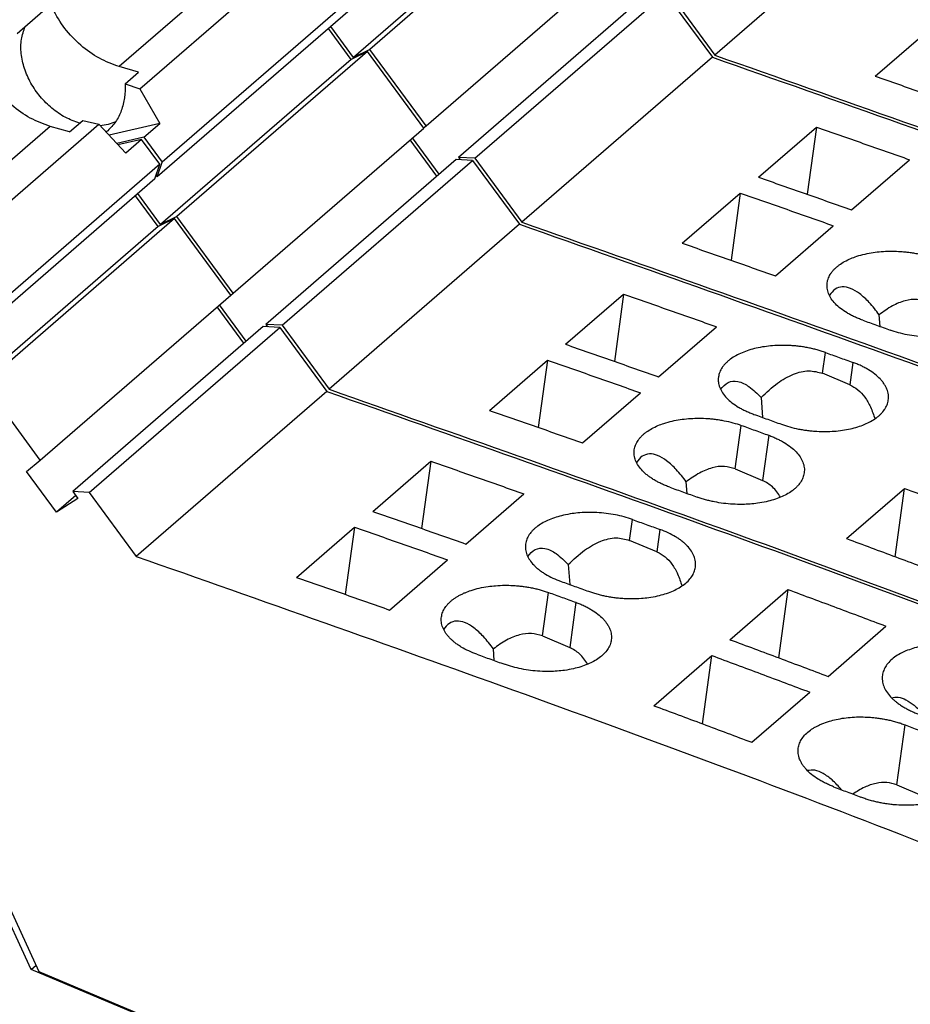
# Model space of a CAD drawing. Units: millimetres. Extents: x -1170 to -873, y -1144 to -934.
# Drawn here: x -941 to -927, y -1065 to -1050 of the extents above; entities that cross this region are included whole.
import ezdxf

# ---------------------------------------------------------------- set-up
doc = ezdxf.new("R2010")
doc.units = ezdxf.units.MM
doc.layers.add('1', color=7, linetype='Continuous')

# ---------------------------------------------------------------- blocks, each defined once
blk = doc.blocks.new('L_L_ST_YE_1018-select_4__3', base_point=(-1903.869, -2137.817))
at = {"color": 7, "linetype": 'Continuous'}
for p, q in [((-1854.484, -2095.901), (-1860.484, -2101.097)), ((-1861.964, -2099.082), (-1860.484, -2101.097)), ((-1855.434, -2101.758), (-1853.609, -2100.178))]:
    blk.add_line(p, q, dxfattribs=at)
for points, knots in [([(-1854.484, -2095.901), (-1846.557, -2098.688), (-1830.611, -2104.294), (-1815.048, -2110.89), (-1807.222, -2114.207)], [0, 0, 0, 0, 25.201415, 50.694676, 50.694676, 50.694676, 50.694676]), ([(-1860.484, -2101.097), (-1852.557, -2103.884), (-1836.611, -2109.49), (-1821.048, -2116.086), (-1813.222, -2119.403)], [0, 0, 0, 0, 25.201415, 50.694676, 50.694676, 50.694676, 50.694676]), ([(-1855.434, -2101.758), (-1854.945, -2101.929), (-1853.967, -2102.269), (-1852.991, -2102.614), (-1852.503, -2102.786)], [0, 0, 0, 0, 1.552431, 3.106013, 3.106013, 3.106013, 3.106013])]:
    blk.add_open_spline(points, degree=3, knots=knots, dxfattribs=at)
blk = doc.blocks.new('L_L_ST_YE_1018-select_3__6', base_point=(-1909.944, -2143.078))
at = {"color": 7, "linetype": 'Continuous'}
for p, q in [((-1865.351, -2095.719), (-1871.351, -2100.915)), ((-1865.865, -2095.972), (-1871.865, -2101.168)), ((-1869.579, -2103.326), (-1863.579, -2098.13)), ((-1862.555, -2099.117), (-1868.555, -2104.314)), ((-1868.039, -2104.343), (-1862.039, -2099.147)), ((-1862.039, -2099.147), (-1860.559, -2101.162)), ((-1871.865, -2101.168), (-1872.58, -2100.195)), ((-1871.351, -2100.915), (-1871.865, -2101.168)), ((-1869.579, -2103.326), (-1871.351, -2100.915)), ((-1860.559, -2101.162), (-1866.559, -2106.358)), ((-1869.656, -2103.389), (-1869.579, -2103.326)), ((-1859.109, -2104.941), (-1857.284, -2103.361)), ((-1857.284, -2103.361), (-1857.573, -2105.477)), ((-1869.166, -2104.842), (-1870.007, -2103.697)), ((-1868.555, -2104.314), (-1868.502, -2104.386)), ((-1868.039, -2104.343), (-1868.555, -2104.314)), ((-1868.039, -2104.343), (-1866.559, -2106.358)), ((-1856.178, -2105.969), (-1854.353, -2104.388)), ((-1861.509, -2107.019), (-1859.684, -2105.439)), ((-1859.684, -2105.439), (-1859.973, -2107.556)), ((-1858.578, -2108.047), (-1856.753, -2106.467)), ((-1855.28, -2109.639), (-1855.307, -2109.27))]:
    blk.add_line(p, q, dxfattribs=at)
for points, knots in [([(-1860.559, -2101.162), (-1852.632, -2103.949), (-1836.686, -2109.555), (-1821.123, -2116.151), (-1813.297, -2119.468)], [0, 0, 0, 0, 25.201415, 50.694676, 50.694676, 50.694676, 50.694676]), ([(-1857.284, -2103.361), (-1856.795, -2103.531), (-1855.817, -2103.872), (-1854.841, -2104.216), (-1854.353, -2104.388)], [0, 0, 0, 0, 1.552431, 3.106013, 3.106013, 3.106013, 3.106013]), ([(-1859.109, -2104.941), (-1858.62, -2105.111), (-1857.642, -2105.452), (-1856.666, -2105.797), (-1856.178, -2105.969)], [0, 0, 0, 0, 1.552431, 3.106013, 3.106013, 3.106013, 3.106013]), ([(-1859.684, -2105.439), (-1859.195, -2105.609), (-1858.217, -2105.95), (-1857.241, -2106.295), (-1856.753, -2106.467)], [0, 0, 0, 0, 1.552431, 3.106013, 3.106013, 3.106013, 3.106013]), ([(-1866.559, -2106.358), (-1858.632, -2109.145), (-1842.686, -2114.751), (-1827.123, -2121.347), (-1819.297, -2124.664)], [0, 0, 0, 0, 25.201415, 50.694676, 50.694676, 50.694676, 50.694676]), ([(-1861.509, -2107.019), (-1861.02, -2107.19), (-1860.042, -2107.53), (-1859.066, -2107.875), (-1858.578, -2108.047)], [0, 0, 0, 0, 1.552431, 3.106013, 3.106013, 3.106013, 3.106013]), ([(-1856.945, -2108.265), (-1856.941, -2108.241), (-1856.932, -2108.189), (-1856.906, -2108.112), (-1856.871, -2108.036), (-1856.826, -2107.963), (-1856.774, -2107.894), (-1856.712, -2107.826), (-1856.641, -2107.761), (-1856.538, -2107.68), (-1856.392, -2107.589), (-1856.206, -2107.499), (-1855.992, -2107.42), (-1855.673, -2107.333), (-1855.233, -2107.268), (-1854.826, -2107.264), (-1854.547, -2107.284), (-1854.404, -2107.299), (-1854.262, -2107.319), (-1854.073, -2107.352), (-1853.841, -2107.405), (-1853.664, -2107.464), (-1853.577, -2107.493)], [0, 0, 0, 0, 0.073681, 0.157561, 0.244278, 0.324301, 0.412406, 0.50432, 0.599926, 0.699878, 0.89901, 1.113864, 1.317408, 1.58535, 2.102884, 2.646668, 2.802514, 2.941356, 3.07915, 3.232284, 3.516738, 3.791811, 3.791811, 3.791811, 3.791811]), ([(-1855.827, -2109.442), (-1855.871, -2109.425), (-1855.959, -2109.392), (-1856.085, -2109.337), (-1856.205, -2109.277), (-1856.353, -2109.194), (-1856.519, -2109.082), (-1856.687, -2108.933), (-1856.817, -2108.773), (-1856.893, -2108.633), (-1856.931, -2108.519), (-1856.947, -2108.435), (-1856.953, -2108.349), (-1856.948, -2108.293), (-1856.945, -2108.265)], [0, 0, 0, 0, 0.142112, 0.280308, 0.414309, 0.543716, 0.788368, 1.012442, 1.216557, 1.402735, 1.485577, 1.576403, 1.660418, 1.743875, 1.743875, 1.743875, 1.743875]), ([(-1855.307, -2109.27), (-1855.408, -2109.139), (-1855.594, -2108.898), (-1855.898, -2108.614), (-1856.185, -2108.435), (-1856.462, -2108.371), (-1856.719, -2108.453), (-1856.822, -2108.587), (-1856.877, -2108.658)], [0, 0, 0, 0, 0.49744, 0.910811, 1.240945, 1.503403, 1.738276, 2.001726, 2.001726, 2.001726, 2.001726]), ([(-1853.765, -2108.865), (-1853.879, -2108.831), (-1854.116, -2108.76), (-1854.511, -2108.821), (-1854.92, -2108.987), (-1855.172, -2109.172), (-1855.307, -2109.27)], [0, 0, 0, 0, 0.35329, 0.734947, 1.169237, 1.668088, 1.668088, 1.668088, 1.668088]), ([(-1851.595, -2108.99), (-1851.599, -2109.015), (-1851.608, -2109.067), (-1851.633, -2109.143), (-1851.668, -2109.219), (-1851.713, -2109.292), (-1851.766, -2109.363), (-1851.829, -2109.432), (-1851.9, -2109.497), (-1852.06, -2109.622), (-1852.351, -2109.776), (-1852.706, -2109.884), (-1853.03, -2109.945), (-1853.281, -2109.973), (-1853.56, -2109.986), (-1853.839, -2109.98), (-1854.134, -2109.953), (-1854.421, -2109.906), (-1854.698, -2109.842), (-1854.875, -2109.783), (-1854.962, -2109.754)], [0, 0, 0, 0, 0.074065, 0.158365, 0.24063, 0.325622, 0.413844, 0.505847, 0.606989, 0.701343, 1.113273, 1.584443, 1.810532, 2.101638, 2.342298, 2.6456, 2.939633, 3.231112, 3.515589, 3.790778, 3.790778, 3.790778, 3.790778]), ([(-1855.827, -2109.442), (-1855.683, -2109.493), (-1855.394, -2109.597), (-1855.106, -2109.702), (-1854.962, -2109.754)], [0, 0, 0, 0, 0.4598895, 0.9198787, 0.9198787, 0.9198787, 0.9198787])]:
    blk.add_open_spline(points, degree=3, knots=knots, dxfattribs=at)
blk = doc.blocks.new('L_L_ST_YE_1018-select_2__7', base_point=(-1916.019, -2148.339))
at = {"color": 2, "linetype": 'Continuous'}
for p, q in [((-1875.341, -2098.08), (-1879.241, -2101.457)), ((-1857.092, -2111.115), (-1857.002, -2110.459)), ((-1856.137, -2110.771), (-1856.233, -2111.476)), ((-1859.84, -2114.126), (-1859.652, -2112.754)), ((-1858.787, -2113.066), (-1858.981, -2114.487))]:
    blk.add_line(p, q, dxfattribs=at)
at = {"color": 7, "linetype": 'Continuous'}
for p, q in [((-1878.595, -2102.157), (-1873.806, -2098.01)), ((-1882.458, -2100.412), (-1881.408, -2099.503)), ((-1871.89, -2099.27), (-1877.89, -2104.466)), ((-1872.045, -2099.732), (-1878.045, -2104.928)), ((-1871.94, -2101.233), (-1872.655, -2100.26)), ((-1871.426, -2100.98), (-1877.426, -2106.176)), ((-1871.426, -2100.98), (-1871.94, -2101.233)), ((-1869.654, -2103.391), (-1871.426, -2100.98)), ((-1871.94, -2101.233), (-1877.94, -2106.429)), ((-1878.637, -2101.632), (-1879.241, -2101.457)), ((-1879.058, -2101.997), (-1878.637, -2101.632)), ((-1879.058, -2101.997), (-1878.595, -2102.157)), ((-1878.595, -2102.157), (-1877.965, -2103.249)), ((-1877.965, -2103.249), (-1879.559, -2103.619)), ((-1878.465, -2103.683), (-1877.965, -2103.249)), ((-1875.654, -2108.588), (-1869.654, -2103.391)), ((-1878.465, -2103.683), (-1879.318, -2103.88)), ((-1878.465, -2103.683), (-1877.89, -2104.466)), ((-1869.241, -2104.907), (-1870.082, -2103.762)), ((-1878.045, -2104.928), (-1877.89, -2104.466)), ((-1868.63, -2104.378), (-1874.63, -2109.575)), ((-1874.114, -2109.604), (-1868.114, -2104.408)), ((-1868.114, -2104.408), (-1868.63, -2104.378)), ((-1868.114, -2104.408), (-1866.634, -2106.423)), ((-1878.081, -2104.878), (-1878.045, -2104.928)), ((-1877.94, -2106.429), (-1878.655, -2105.456)), ((-1877.426, -2106.176), (-1877.94, -2106.429)), ((-1875.654, -2108.588), (-1877.426, -2106.176)), ((-1866.634, -2106.423), (-1872.634, -2111.619)), ((-1875.731, -2108.65), (-1875.654, -2108.588)), ((-1865.184, -2110.202), (-1863.359, -2108.622)), ((-1863.359, -2108.622), (-1863.648, -2110.738)), ((-1875.241, -2110.103), (-1876.082, -2108.958)), ((-1874.63, -2109.575), (-1874.577, -2109.647)), ((-1874.114, -2109.604), (-1874.63, -2109.575)), ((-1874.114, -2109.604), (-1872.634, -2111.619)), ((-1862.253, -2111.23), (-1860.428, -2109.65)), ((-1867.584, -2112.281), (-1865.759, -2110.7)), ((-1865.759, -2110.7), (-1866.048, -2112.817)), ((-1856.233, -2111.476), (-1857.092, -2111.115)), ((-1864.653, -2113.309), (-1862.828, -2111.728)), ((-1859.024, -2111.877), (-1858.978, -2112.506)), ((-1859.84, -2114.126), (-1858.981, -2114.487)), ((-1861.355, -2114.9), (-1861.382, -2114.531)), ((-1856.333, -2116.321), (-1854.508, -2114.741)), ((-1854.802, -2116.891), (-1854.508, -2114.741))]:
    blk.add_line(p, q, dxfattribs=at)
for points, knots in [([(-1879.241, -2101.457), (-1879.455, -2101.379), (-1879.894, -2101.217), (-1880.471, -2100.794), (-1880.979, -2100.272), (-1881.221, -2099.849), (-1881.341, -2099.639)], [0, 0, 0, 0, 0.68079, 1.395639, 2.126026, 2.850471, 2.850471, 2.850471, 2.850471]), ([(-1880.495, -2103.241), (-1880.647, -2103.184), (-1880.958, -2103.069), (-1881.374, -2102.776), (-1881.741, -2102.411), (-1882.035, -2101.986), (-1882.241, -2101.526), (-1882.344, -2101.058), (-1882.348, -2100.601), (-1882.252, -2100.327), (-1882.206, -2100.194)], [0, 0, 0, 0, 0.484779, 0.992443, 1.511859, 2.029962, 2.533902, 3.013179, 3.461829, 3.880473, 3.880473, 3.880473, 3.880473]), ([(-1879.058, -2101.997), (-1879.059, -2102.144), (-1879.059, -2102.431), (-1879.164, -2102.838), (-1879.338, -2103.2), (-1879.518, -2103.384), (-1879.607, -2103.474)], [0, 0, 0, 0, 0.440005, 0.857523, 1.251967, 1.627283, 1.627283, 1.627283, 1.627283]), ([(-1879.361, -2103.197), (-1879.436, -2103.227), (-1879.59, -2103.289), (-1879.755, -2103.308), (-1879.838, -2103.317)], [0, 0, 0, 0, 0.2430899, 0.4946005, 0.4946005, 0.4946005, 0.4946005]), ([(-1879.607, -2103.474), (-1879.615, -2103.481), (-1879.631, -2103.495), (-1879.648, -2103.508), (-1879.656, -2103.515)], [0, 0, 0, 0, 0.03201449, 0.06395334, 0.06395334, 0.06395334, 0.06395334]), ([(-1866.634, -2106.423), (-1858.707, -2109.21), (-1842.761, -2114.816), (-1827.198, -2121.412), (-1819.372, -2124.729)], [0, 0, 0, 0, 25.201415, 50.694676, 50.694676, 50.694676, 50.694676]), ([(-1863.359, -2108.622), (-1862.87, -2108.792), (-1861.892, -2109.133), (-1860.916, -2109.477), (-1860.428, -2109.65)], [0, 0, 0, 0, 1.552431, 3.106013, 3.106013, 3.106013, 3.106013]), ([(-1865.184, -2110.202), (-1864.695, -2110.372), (-1863.717, -2110.713), (-1862.741, -2111.058), (-1862.253, -2111.23)], [0, 0, 0, 0, 1.552431, 3.106013, 3.106013, 3.106013, 3.106013]), ([(-1857.002, -2110.459), (-1857.045, -2110.444), (-1857.132, -2110.414), (-1857.265, -2110.375), (-1857.402, -2110.341), (-1857.544, -2110.31), (-1857.687, -2110.285), (-1857.829, -2110.265), (-1857.972, -2110.25), (-1858.251, -2110.23), (-1858.658, -2110.235), (-1859.09, -2110.297), (-1859.408, -2110.383), (-1859.624, -2110.462), (-1859.817, -2110.555), (-1859.961, -2110.645), (-1860.065, -2110.726), (-1860.134, -2110.79), (-1860.198, -2110.859), (-1860.268, -2110.951), (-1860.337, -2111.074), (-1860.359, -2111.18), (-1860.37, -2111.231)], [0, 0, 0, 0, 0.136149, 0.275031, 0.416357, 0.559629, 0.712763, 0.850557, 0.989399, 1.145245, 1.689029, 2.206563, 2.44902, 2.678051, 2.892906, 3.092037, 3.186444, 3.287595, 3.374393, 3.467613, 3.633591, 3.791378, 3.791378, 3.791378, 3.791378]), ([(-1857.002, -2110.459), (-1856.858, -2110.511), (-1856.569, -2110.615), (-1856.281, -2110.719), (-1856.137, -2110.771)], [0, 0, 0, 0, 0.4598895, 0.9198787, 0.9198787, 0.9198787, 0.9198787]), ([(-1865.759, -2110.7), (-1865.27, -2110.87), (-1864.292, -2111.211), (-1863.316, -2111.556), (-1862.828, -2111.728)], [0, 0, 0, 0, 1.552431, 3.106013, 3.106013, 3.106013, 3.106013]), ([(-1855.02, -2111.956), (-1855.017, -2111.93), (-1855.011, -2111.874), (-1855.017, -2111.789), (-1855.034, -2111.702), (-1855.061, -2111.62), (-1855.099, -2111.536), (-1855.148, -2111.451), (-1855.209, -2111.368), (-1855.304, -2111.261), (-1855.445, -2111.133), (-1855.611, -2111.021), (-1855.759, -2110.937), (-1855.881, -2110.876), (-1856.007, -2110.82), (-1856.095, -2110.787), (-1856.137, -2110.771)], [0, 0, 0, 0, 0.078824, 0.168568, 0.254734, 0.34342, 0.429231, 0.5304, 0.637203, 0.736219, 0.960926, 1.206165, 1.335719, 1.469872, 1.616622, 1.750315, 1.750315, 1.750315, 1.750315]), ([(-1860.37, -2111.231), (-1860.373, -2111.261), (-1860.378, -2111.316), (-1860.372, -2111.399), (-1860.357, -2111.482), (-1860.319, -2111.596), (-1860.242, -2111.74), (-1860.112, -2111.899), (-1859.944, -2112.048), (-1859.778, -2112.16), (-1859.63, -2112.243), (-1859.51, -2112.303), (-1859.384, -2112.358), (-1859.296, -2112.391), (-1859.252, -2112.408)], [0, 0, 0, 0, 0.08854, 0.167471, 0.247773, 0.34114, 0.527318, 0.731433, 0.955506, 1.200159, 1.329566, 1.463567, 1.601763, 1.743875, 1.743875, 1.743875, 1.743875]), ([(-1859.024, -2111.877), (-1858.859, -2111.719), (-1858.553, -2111.427), (-1858.042, -2111.135), (-1857.539, -2110.997), (-1857.235, -2111.077), (-1857.092, -2111.115)], [0, 0, 0, 0, 0.682954, 1.264451, 1.755476, 2.193384, 2.193384, 2.193384, 2.193384]), ([(-1872.634, -2111.619), (-1864.707, -2114.406), (-1848.761, -2120.012), (-1833.198, -2126.608), (-1825.372, -2129.925)], [0, 0, 0, 0, 25.201415, 50.694676, 50.694676, 50.694676, 50.694676]), ([(-1860.302, -2111.624), (-1860.23, -2111.536), (-1860.093, -2111.366), (-1859.723, -2111.345), (-1859.36, -2111.541), (-1859.146, -2111.755), (-1859.024, -2111.877)], [0, 0, 0, 0, 0.325451, 0.629073, 1.016026, 1.533706, 1.533706, 1.533706, 1.533706]), ([(-1856.233, -2111.476), (-1856.145, -2111.523), (-1855.961, -2111.621), (-1855.743, -2111.869), (-1855.562, -2112.182), (-1855.485, -2112.424), (-1855.445, -2112.552)], [0, 0, 0, 0, 0.298167, 0.61884, 0.975916, 1.37715, 1.37715, 1.37715, 1.37715]), ([(-1858.387, -2112.72), (-1858.3, -2112.749), (-1858.123, -2112.808), (-1857.891, -2112.862), (-1857.702, -2112.896), (-1857.557, -2112.916), (-1857.414, -2112.932), (-1857.135, -2112.953), (-1856.732, -2112.95), (-1856.224, -2112.878), (-1855.776, -2112.742), (-1855.482, -2112.586), (-1855.322, -2112.461), (-1855.251, -2112.395), (-1855.19, -2112.328), (-1855.137, -2112.257), (-1855.093, -2112.186), (-1855.059, -2112.111), (-1855.033, -2112.034), (-1855.024, -2111.982), (-1855.02, -2111.956)], [0, 0, 0, 0, 0.275189, 0.559666, 0.712898, 0.85062, 0.997847, 1.145266, 1.688672, 2.205791, 2.676961, 3.088891, 3.194342, 3.284388, 3.381526, 3.464613, 3.549605, 3.63187, 3.711672, 3.790235, 3.790235, 3.790235, 3.790235]), ([(-1867.584, -2112.281), (-1867.095, -2112.451), (-1866.117, -2112.792), (-1865.141, -2113.136), (-1864.653, -2113.309)], [0, 0, 0, 0, 1.552431, 3.106013, 3.106013, 3.106013, 3.106013]), ([(-1863.02, -2113.526), (-1863.016, -2113.499), (-1863.006, -2113.447), (-1862.98, -2113.37), (-1862.946, -2113.297), (-1862.901, -2113.224), (-1862.849, -2113.155), (-1862.787, -2113.087), (-1862.716, -2113.022), (-1862.613, -2112.941), (-1862.467, -2112.85), (-1862.281, -2112.76), (-1862.067, -2112.681), (-1861.748, -2112.594), (-1861.308, -2112.53), (-1860.901, -2112.525), (-1860.622, -2112.545), (-1860.479, -2112.56), (-1860.337, -2112.58), (-1860.148, -2112.614), (-1859.916, -2112.666), (-1859.739, -2112.725), (-1859.652, -2112.754)], [0, 0, 0, 0, 0.08258, 0.15756, 0.244277, 0.3243, 0.412405, 0.504319, 0.599926, 0.699877, 0.899009, 1.113864, 1.317408, 1.585349, 2.102884, 2.646667, 2.802513, 2.941355, 3.079149, 3.232284, 3.516738, 3.791811, 3.791811, 3.791811, 3.791811]), ([(-1859.252, -2112.408), (-1859.108, -2112.46), (-1858.819, -2112.564), (-1858.531, -2112.668), (-1858.387, -2112.72)], [0, 0, 0, 0, 0.4598895, 0.9198787, 0.9198787, 0.9198787, 0.9198787]), ([(-1859.652, -2112.754), (-1859.508, -2112.806), (-1859.219, -2112.91), (-1858.931, -2113.014), (-1858.787, -2113.066)], [0, 0, 0, 0, 0.4598895, 0.9198787, 0.9198787, 0.9198787, 0.9198787]), ([(-1858.787, -2113.066), (-1858.742, -2113.083), (-1858.655, -2113.116), (-1858.531, -2113.171), (-1858.411, -2113.231), (-1858.263, -2113.314), (-1858.095, -2113.428), (-1857.927, -2113.579), (-1857.797, -2113.74), (-1857.721, -2113.882), (-1857.684, -2113.997), (-1857.668, -2114.081), (-1857.661, -2114.166), (-1857.667, -2114.222), (-1857.67, -2114.251)], [0, 0, 0, 0, 0.142185, 0.280444, 0.406586, 0.54415, 0.789389, 1.014095, 1.219176, 1.406437, 1.495124, 1.581289, 1.660704, 1.749857, 1.749857, 1.749857, 1.749857]), ([(-1861.902, -2114.703), (-1861.949, -2114.685), (-1862.037, -2114.652), (-1862.16, -2114.597), (-1862.278, -2114.539), (-1862.393, -2114.475), (-1862.5, -2114.406), (-1862.599, -2114.334), (-1862.685, -2114.262), (-1862.788, -2114.162), (-1862.892, -2114.035), (-1862.968, -2113.894), (-1863.006, -2113.78), (-1863.022, -2113.696), (-1863.028, -2113.61), (-1863.023, -2113.554), (-1863.02, -2113.526)], [0, 0, 0, 0, 0.150651, 0.280308, 0.406346, 0.543715, 0.675737, 0.787862, 0.909752, 1.012702, 1.216817, 1.402995, 1.485837, 1.576663, 1.660678, 1.744135, 1.744135, 1.744135, 1.744135]), ([(-1861.382, -2114.531), (-1861.483, -2114.4), (-1861.669, -2114.159), (-1861.973, -2113.875), (-1862.26, -2113.696), (-1862.537, -2113.632), (-1862.794, -2113.714), (-1862.897, -2113.848), (-1862.952, -2113.919)], [0, 0, 0, 0, 0.49744, 0.910811, 1.240945, 1.503403, 1.738276, 2.001726, 2.001726, 2.001726, 2.001726]), ([(-1859.84, -2114.126), (-1859.954, -2114.092), (-1860.191, -2114.021), (-1860.586, -2114.082), (-1860.995, -2114.249), (-1861.247, -2114.433), (-1861.382, -2114.531)], [0, 0, 0, 0, 0.35329, 0.734947, 1.169237, 1.668088, 1.668088, 1.668088, 1.668088]), ([(-1857.67, -2114.251), (-1857.681, -2114.303), (-1857.703, -2114.41), (-1857.771, -2114.53), (-1857.84, -2114.623), (-1857.902, -2114.691), (-1857.974, -2114.757), (-1858.133, -2114.882), (-1858.426, -2115.037), (-1858.799, -2115.151), (-1859.124, -2115.209), (-1859.375, -2115.235), (-1859.635, -2115.247), (-1859.914, -2115.241), (-1860.209, -2115.214), (-1860.449, -2115.175), (-1860.637, -2115.134), (-1860.777, -2115.098), (-1860.91, -2115.059), (-1860.996, -2115.029), (-1861.037, -2115.015)], [0, 0, 0, 0, 0.158521, 0.325086, 0.408172, 0.505311, 0.600893, 0.700807, 1.112737, 1.583908, 1.865502, 2.1011, 2.34176, 2.645062, 2.939095, 3.230574, 3.373869, 3.515237, 3.66197, 3.790339, 3.790339, 3.790339, 3.790339]), ([(-1861.902, -2114.703), (-1861.758, -2114.755), (-1861.469, -2114.858), (-1861.181, -2114.963), (-1861.037, -2115.015)], [0, 0, 0, 0, 0.4598895, 0.9198787, 0.9198787, 0.9198787, 0.9198787]), ([(-1858.415, -2115.017), (-1858.492, -2114.9), (-1858.638, -2114.677), (-1858.871, -2114.548), (-1858.981, -2114.487)], [0, 0, 0, 0, 0.4135588, 0.7864348, 0.7864348, 0.7864348, 0.7864348]), ([(-1854.508, -2114.741), (-1853.993, -2114.932), (-1852.962, -2115.314), (-1851.933, -2115.701), (-1851.419, -2115.895)], [0, 0, 0, 0, 1.648074, 3.297407, 3.297407, 3.297407, 3.297407]), ([(-1856.333, -2116.321), (-1855.818, -2116.512), (-1854.787, -2116.895), (-1853.758, -2117.282), (-1853.244, -2117.475)], [0, 0, 0, 0, 1.648074, 3.297407, 3.297407, 3.297407, 3.297407])]:
    blk.add_open_spline(points, degree=3, knots=knots, dxfattribs=at)
blk = doc.blocks.new('L_L_8_GEH_YE_1018-select__8', base_point=(-1926.002, -2184.96))
at = {"color": 7, "linetype": 'Continuous'}
for p, q in [((-1882.016, -2129.89), (-1887.787, -2117.372)), ((-1882.016, -2129.89), (-1881.864, -2129.758)), ((-1832.653, -2150.639), (-1882.016, -2129.89))]:
    blk.add_line(p, q, dxfattribs=at)
blk = doc.blocks.new('L_L_ST_YE_1018-select__9', base_point=(-1922.094, -2157.268))
at = {"color": 7, "linetype": 'Continuous'}
for p, q in [((-1880.812, -2103.515), (-1880.391, -2103.15)), ((-1880.391, -2103.15), (-1879.881, -2103.271)), ((-1884.67, -2107.418), (-1879.881, -2103.271)), ((-1880.812, -2103.515), (-1881.416, -2103.341)), ((-1879.881, -2103.271), (-1879.04, -2104.18)), ((-1878.54, -2103.747), (-1879.282, -2103.919)), ((-1878.54, -2103.747), (-1879.04, -2104.18)), ((-1877.965, -2104.531), (-1878.54, -2103.747)), ((-1877.965, -2104.531), (-1883.965, -2109.727)), ((-1878.12, -2104.993), (-1877.965, -2104.531)), ((-1878.12, -2104.993), (-1884.12, -2110.189)), ((-1878.015, -2106.494), (-1878.73, -2105.521)), ((-1877.501, -2106.241), (-1883.501, -2111.437)), ((-1877.501, -2106.241), (-1878.015, -2106.494)), ((-1875.729, -2108.653), (-1877.501, -2106.241)), ((-1878.015, -2106.494), (-1884.015, -2111.69)), ((-1881.729, -2113.849), (-1875.729, -2108.653)), ((-1875.316, -2110.168), (-1876.157, -2109.023)), ((-1881.77, -2129.962), (-1891.218, -2109.466)), ((-1874.705, -2109.64), (-1880.705, -2114.836)), ((-1880.189, -2114.866), (-1874.189, -2109.669)), ((-1874.189, -2109.669), (-1874.705, -2109.64)), ((-1874.189, -2109.669), (-1872.709, -2111.684)), ((-1881.729, -2113.849), (-1883.501, -2111.437)), ((-1872.709, -2111.684), (-1878.709, -2116.88)), ((-1882.166, -2114.207), (-1881.729, -2113.849)), ((-1871.259, -2115.463), (-1869.434, -2113.883)), ((-1869.434, -2113.883), (-1869.723, -2116)), ((-1881.222, -2115.491), (-1882.166, -2114.207)), ((-1880.612, -2114.963), (-1881.222, -2115.491)), ((-1880.705, -2114.836), (-1880.545, -2115.055)), ((-1880.189, -2114.866), (-1880.705, -2114.836)), ((-1880.189, -2114.866), (-1878.709, -2116.88)), ((-1868.328, -2116.491), (-1866.503, -2114.911)), ((-1880.545, -2115.055), (-1881.222, -2115.491)), ((-1873.659, -2117.542), (-1871.834, -2115.961)), ((-1871.834, -2115.961), (-1872.123, -2118.078)), ((-1862.308, -2116.737), (-1863.167, -2116.377)), ((-1870.728, -2118.57), (-1868.903, -2116.989)), ((-1865.099, -2117.138), (-1865.053, -2117.768)), ((-1860.008, -2119.504), (-1858.183, -2117.923)), ((-1858.183, -2117.923), (-1858.477, -2120.073)), ((-1856.919, -2120.658), (-1855.094, -2119.077)), ((-1865.915, -2119.387), (-1865.056, -2119.748)), ((-1867.43, -2120.161), (-1867.457, -2119.792)), ((-1862.408, -2121.582), (-1860.583, -2120.002)), ((-1860.877, -2122.152), (-1860.583, -2120.002)), ((-1859.319, -2122.736), (-1857.494, -2121.156)), ((-1854.753, -2124.079), (-1853.894, -2124.439)), ((-1825.531, -2153.6), (-1881.77, -2129.962))]:
    blk.add_line(p, q, dxfattribs=at)
at = {"color": 2, "linetype": 'Continuous'}
for p, q in [((-1881.416, -2103.341), (-1885.316, -2106.719)), ((-1863.167, -2116.377), (-1863.077, -2115.72)), ((-1862.212, -2116.032), (-1862.308, -2116.737)), ((-1865.915, -2119.387), (-1865.727, -2118.015)), ((-1864.862, -2118.327), (-1865.056, -2119.748)), ((-1854.753, -2124.079), (-1854.494, -2122.186))]:
    blk.add_line(p, q, dxfattribs=at)
at = {"color": 7, "linetype": 'Continuous'}
for points, knots in [([(-1881.416, -2103.341), (-1881.63, -2103.262), (-1882.069, -2103.101), (-1882.646, -2102.678), (-1883.154, -2102.156), (-1883.396, -2101.733), (-1883.516, -2101.522)], [0, 0, 0, 0, 0.68079, 1.395639, 2.126026, 2.850471, 2.850471, 2.850471, 2.850471]), ([(-1872.709, -2111.684), (-1864.782, -2114.471), (-1848.836, -2120.077), (-1833.273, -2126.673), (-1825.447, -2129.99)], [0, 0, 0, 0, 25.201415, 50.694676, 50.694676, 50.694676, 50.694676]), ([(-1869.434, -2113.883), (-1868.945, -2114.053), (-1867.967, -2114.394), (-1866.991, -2114.738), (-1866.503, -2114.911)], [0, 0, 0, 0, 1.552431, 3.106013, 3.106013, 3.106013, 3.106013]), ([(-1871.259, -2115.463), (-1870.77, -2115.634), (-1869.792, -2115.974), (-1868.816, -2116.319), (-1868.328, -2116.491)], [0, 0, 0, 0, 1.552431, 3.106013, 3.106013, 3.106013, 3.106013]), ([(-1863.077, -2115.72), (-1863.164, -2115.691), (-1863.341, -2115.632), (-1863.618, -2115.569), (-1863.905, -2115.524), (-1864.181, -2115.5), (-1864.46, -2115.493), (-1864.72, -2115.504), (-1864.991, -2115.533), (-1865.316, -2115.593), (-1865.689, -2115.707), (-1865.982, -2115.863), (-1866.141, -2115.989), (-1866.213, -2116.055), (-1866.275, -2116.123), (-1866.329, -2116.194), (-1866.372, -2116.266), (-1866.406, -2116.339), (-1866.431, -2116.414), (-1866.441, -2116.465), (-1866.445, -2116.492)], [0, 0, 0, 0, 0.275073, 0.559527, 0.850996, 1.145054, 1.389636, 1.689251, 1.924751, 2.207, 2.678705, 3.091351, 3.191303, 3.286909, 3.383986, 3.466928, 3.556449, 3.633669, 3.708649, 3.791229, 3.791229, 3.791229, 3.791229]), ([(-1871.834, -2115.961), (-1871.345, -2116.131), (-1870.367, -2116.472), (-1869.391, -2116.817), (-1868.903, -2116.989)], [0, 0, 0, 0, 1.552431, 3.106013, 3.106013, 3.106013, 3.106013]), ([(-1863.077, -2115.72), (-1862.933, -2115.772), (-1862.644, -2115.876), (-1862.356, -2115.98), (-1862.212, -2116.032)], [0, 0, 0, 0, 0.4598895, 0.9198787, 0.9198787, 0.9198787, 0.9198787]), ([(-1861.095, -2117.218), (-1861.092, -2117.19), (-1861.086, -2117.134), (-1861.092, -2117.047), (-1861.109, -2116.962), (-1861.147, -2116.847), (-1861.222, -2116.706), (-1861.328, -2116.575), (-1861.431, -2116.475), (-1861.521, -2116.399), (-1861.618, -2116.328), (-1861.761, -2116.237), (-1861.955, -2116.132), (-1862.125, -2116.066), (-1862.212, -2116.032)], [0, 0, 0, 0, 0.083997, 0.168569, 0.260092, 0.34342, 0.530681, 0.735761, 0.845952, 0.961325, 1.088585, 1.20597, 1.469409, 1.749955, 1.749955, 1.749955, 1.749955]), ([(-1866.445, -2116.492), (-1866.448, -2116.518), (-1866.453, -2116.574), (-1866.448, -2116.66), (-1866.431, -2116.747), (-1866.393, -2116.861), (-1866.317, -2117.001), (-1866.211, -2117.13), (-1866.108, -2117.23), (-1866.018, -2117.305), (-1865.921, -2117.375), (-1865.778, -2117.466), (-1865.583, -2117.57), (-1865.414, -2117.635), (-1865.327, -2117.669)], [0, 0, 0, 0, 0.078389, 0.167471, 0.258297, 0.341139, 0.527317, 0.731432, 0.841252, 0.956272, 1.083195, 1.200419, 1.463659, 1.743972, 1.743972, 1.743972, 1.743972]), ([(-1865.099, -2117.138), (-1864.934, -2116.98), (-1864.628, -2116.688), (-1864.117, -2116.396), (-1863.614, -2116.258), (-1863.31, -2116.338), (-1863.167, -2116.377)], [0, 0, 0, 0, 0.682954, 1.264451, 1.755476, 2.193384, 2.193384, 2.193384, 2.193384]), ([(-1878.709, -2116.88), (-1870.782, -2119.667), (-1854.836, -2125.273), (-1839.273, -2131.869), (-1831.447, -2135.186)], [0, 0, 0, 0, 25.201415, 50.694676, 50.694676, 50.694676, 50.694676]), ([(-1866.377, -2116.886), (-1866.305, -2116.798), (-1866.168, -2116.628), (-1865.798, -2116.606), (-1865.435, -2116.802), (-1865.221, -2117.016), (-1865.099, -2117.138)], [0, 0, 0, 0, 0.325451, 0.629073, 1.016026, 1.533706, 1.533706, 1.533706, 1.533706]), ([(-1862.308, -2116.737), (-1862.22, -2116.784), (-1862.036, -2116.882), (-1861.818, -2117.13), (-1861.637, -2117.443), (-1861.56, -2117.685), (-1861.52, -2117.813)], [0, 0, 0, 0, 0.298167, 0.61884, 0.975916, 1.37715, 1.37715, 1.37715, 1.37715]), ([(-1864.462, -2117.981), (-1864.421, -2117.995), (-1864.335, -2118.025), (-1864.199, -2118.065), (-1864.06, -2118.101), (-1863.917, -2118.132), (-1863.777, -2118.157), (-1863.63, -2118.178), (-1863.486, -2118.193), (-1863.307, -2118.206), (-1863.079, -2118.213), (-1862.819, -2118.203), (-1862.549, -2118.175), (-1862.224, -2118.117), (-1861.851, -2118.003), (-1861.53, -2117.833), (-1861.328, -2117.664), (-1861.211, -2117.525), (-1861.128, -2117.376), (-1861.106, -2117.27), (-1861.095, -2117.218)], [0, 0, 0, 0, 0.128369, 0.275102, 0.424571, 0.559765, 0.712997, 0.850719, 1.006383, 1.145365, 1.390064, 1.689326, 1.924924, 2.206518, 2.677689, 3.089619, 3.285492, 3.464989, 3.631554, 3.790075, 3.790075, 3.790075, 3.790075]), ([(-1873.659, -2117.542), (-1873.17, -2117.712), (-1872.192, -2118.053), (-1871.216, -2118.397), (-1870.728, -2118.57)], [0, 0, 0, 0, 1.552431, 3.106013, 3.106013, 3.106013, 3.106013]), ([(-1869.095, -2118.787), (-1869.084, -2118.736), (-1869.062, -2118.63), (-1868.994, -2118.51), (-1868.925, -2118.418), (-1868.863, -2118.35), (-1868.791, -2118.283), (-1868.714, -2118.223), (-1868.632, -2118.167), (-1868.543, -2118.114), (-1868.449, -2118.066), (-1868.322, -2118.009), (-1868.142, -2117.942), (-1867.899, -2117.875), (-1867.641, -2117.828), (-1867.37, -2117.799), (-1867.11, -2117.788), (-1866.877, -2117.793), (-1866.697, -2117.806), (-1866.554, -2117.821), (-1866.412, -2117.841), (-1866.267, -2117.867), (-1866.124, -2117.897), (-1865.987, -2117.932), (-1865.857, -2117.97), (-1865.77, -2118), (-1865.727, -2118.015)], [0, 0, 0, 0, 0.157787, 0.323765, 0.406707, 0.503784, 0.59939, 0.699342, 0.796951, 0.898521, 1.009806, 1.113499, 1.317043, 1.584984, 1.867233, 2.102733, 2.402348, 2.64693, 2.802776, 2.941618, 3.079412, 3.232546, 3.383867, 3.517144, 3.656026, 3.792175, 3.792175, 3.792175, 3.792175]), ([(-1865.327, -2117.669), (-1865.183, -2117.721), (-1864.894, -2117.825), (-1864.606, -2117.929), (-1864.462, -2117.981)], [0, 0, 0, 0, 0.4598895, 0.9198787, 0.9198787, 0.9198787, 0.9198787]), ([(-1865.727, -2118.015), (-1865.583, -2118.067), (-1865.294, -2118.171), (-1865.006, -2118.275), (-1864.862, -2118.327)], [0, 0, 0, 0, 0.4598895, 0.9198787, 0.9198787, 0.9198787, 0.9198787]), ([(-1858.183, -2117.923), (-1857.668, -2118.115), (-1856.637, -2118.497), (-1855.608, -2118.884), (-1855.094, -2119.077)], [0, 0, 0, 0, 1.648074, 3.297407, 3.297407, 3.297407, 3.297407]), ([(-1864.862, -2118.327), (-1864.82, -2118.343), (-1864.732, -2118.376), (-1864.604, -2118.433), (-1864.481, -2118.494), (-1864.334, -2118.578), (-1864.17, -2118.69), (-1864.027, -2118.818), (-1863.932, -2118.926), (-1863.872, -2119.009), (-1863.823, -2119.092), (-1863.774, -2119.202), (-1863.735, -2119.342), (-1863.741, -2119.456), (-1863.745, -2119.513)], [0, 0, 0, 0, 0.133693, 0.280443, 0.422571, 0.54415, 0.789389, 1.014095, 1.119439, 1.219916, 1.321085, 1.406896, 1.581416, 1.749627, 1.749627, 1.749627, 1.749627]), ([(-1867.977, -2119.964), (-1868.064, -2119.93), (-1868.233, -2119.865), (-1868.433, -2119.759), (-1868.575, -2119.667), (-1868.674, -2119.595), (-1868.76, -2119.523), (-1868.84, -2119.445), (-1868.908, -2119.368), (-1868.967, -2119.287), (-1869.015, -2119.207), (-1869.053, -2119.124), (-1869.081, -2119.04), (-1869.097, -2118.955), (-1869.103, -2118.871), (-1869.098, -2118.815), (-1869.095, -2118.787)], [0, 0, 0, 0, 0.280313, 0.543553, 0.675576, 0.787701, 0.909591, 1.01254, 1.123679, 1.21742, 1.312343, 1.403293, 1.491394, 1.576962, 1.660977, 1.744435, 1.744435, 1.744435, 1.744435]), ([(-1867.457, -2119.792), (-1867.558, -2119.661), (-1867.744, -2119.42), (-1868.048, -2119.136), (-1868.335, -2118.957), (-1868.612, -2118.894), (-1868.869, -2118.975), (-1868.972, -2119.109), (-1869.027, -2119.181)], [0, 0, 0, 0, 0.49744, 0.910811, 1.240945, 1.503403, 1.738276, 2.001726, 2.001726, 2.001726, 2.001726]), ([(-1865.915, -2119.387), (-1866.029, -2119.353), (-1866.266, -2119.282), (-1866.661, -2119.343), (-1867.07, -2119.51), (-1867.322, -2119.694), (-1867.457, -2119.792)], [0, 0, 0, 0, 0.35329, 0.734947, 1.169237, 1.668088, 1.668088, 1.668088, 1.668088]), ([(-1863.745, -2119.513), (-1863.749, -2119.537), (-1863.758, -2119.589), (-1863.784, -2119.667), (-1863.819, -2119.743), (-1863.88, -2119.842), (-1863.978, -2119.959), (-1864.18, -2120.128), (-1864.501, -2120.298), (-1864.874, -2120.412), (-1865.199, -2120.47), (-1865.45, -2120.496), (-1865.71, -2120.508), (-1865.989, -2120.502), (-1866.284, -2120.475), (-1866.571, -2120.428), (-1866.848, -2120.364), (-1867.025, -2120.305), (-1867.112, -2120.276)], [0, 0, 0, 0, 0.074065, 0.158365, 0.245428, 0.325621, 0.505118, 0.700991, 1.112921, 1.584091, 1.865686, 2.101284, 2.341944, 2.645245, 2.939279, 3.230758, 3.515235, 3.790423, 3.790423, 3.790423, 3.790423]), ([(-1860.008, -2119.504), (-1859.493, -2119.695), (-1858.462, -2120.078), (-1857.433, -2120.464), (-1856.919, -2120.658)], [0, 0, 0, 0, 1.648074, 3.297407, 3.297407, 3.297407, 3.297407]), ([(-1851.844, -2119.891), (-1851.884, -2119.876), (-1851.97, -2119.844), (-1852.101, -2119.804), (-1852.24, -2119.765), (-1852.427, -2119.721), (-1852.669, -2119.679), (-1852.954, -2119.649), (-1853.233, -2119.639), (-1853.493, -2119.647), (-1853.754, -2119.672), (-1854.003, -2119.714), (-1854.246, -2119.777), (-1854.454, -2119.852), (-1854.647, -2119.942), (-1854.821, -2120.049), (-1854.974, -2120.177), (-1855.09, -2120.317), (-1855.173, -2120.466), (-1855.196, -2120.573), (-1855.207, -2120.625)], [0, 0, 0, 0, 0.128911, 0.276032, 0.409629, 0.561198, 0.852806, 1.146643, 1.420421, 1.69016, 1.925036, 2.206412, 2.447958, 2.676131, 2.868031, 3.088895, 3.284451, 3.464203, 3.631336, 3.79106, 3.79106, 3.79106, 3.79106]), ([(-1867.977, -2119.964), (-1867.833, -2120.016), (-1867.544, -2120.12), (-1867.256, -2120.224), (-1867.112, -2120.276)], [0, 0, 0, 0, 0.4598895, 0.9198787, 0.9198787, 0.9198787, 0.9198787]), ([(-1864.49, -2120.278), (-1864.567, -2120.161), (-1864.713, -2119.938), (-1864.946, -2119.809), (-1865.056, -2119.748)], [0, 0, 0, 0, 0.4135588, 0.7864348, 0.7864348, 0.7864348, 0.7864348]), ([(-1860.583, -2120.002), (-1860.068, -2120.193), (-1859.037, -2120.576), (-1858.008, -2120.962), (-1857.494, -2121.156)], [0, 0, 0, 0, 1.648074, 3.297407, 3.297407, 3.297407, 3.297407]), ([(-1855.207, -2120.625), (-1855.21, -2120.652), (-1855.215, -2120.708), (-1855.21, -2120.795), (-1855.193, -2120.882), (-1855.156, -2120.999), (-1855.081, -2121.144), (-1854.974, -2121.28), (-1854.871, -2121.382), (-1854.781, -2121.46), (-1854.686, -2121.532), (-1854.581, -2121.601), (-1854.471, -2121.666), (-1854.349, -2121.73), (-1854.223, -2121.789), (-1854.135, -2121.823), (-1854.094, -2121.84)], [0, 0, 0, 0, 0.079658, 0.170334, 0.257536, 0.347337, 0.536985, 0.744401, 0.862673, 0.972251, 1.100604, 1.218981, 1.349511, 1.484512, 1.632128, 1.766452, 1.766452, 1.766452, 1.766452]), ([(-1854.919, -2121.333), (-1854.848, -2121.322), (-1854.692, -2121.299), (-1854.444, -2121.399), (-1854.185, -2121.575), (-1854.025, -2121.74), (-1853.937, -2121.83)], [0, 0, 0, 0, 0.21387, 0.465316, 0.775506, 1.151989, 1.151989, 1.151989, 1.151989]), ([(-1862.408, -2121.582), (-1861.893, -2121.773), (-1860.862, -2122.156), (-1859.833, -2122.543), (-1859.319, -2122.736)], [0, 0, 0, 0, 1.648074, 3.297407, 3.297407, 3.297407, 3.297407]), ([(-1857.857, -2122.92), (-1857.846, -2122.868), (-1857.823, -2122.761), (-1857.74, -2122.611), (-1857.624, -2122.472), (-1857.504, -2122.371), (-1857.395, -2122.298), (-1857.309, -2122.247), (-1857.214, -2122.198), (-1857.072, -2122.134), (-1856.887, -2122.07), (-1856.569, -2121.989), (-1856.146, -2121.932), (-1855.745, -2121.934), (-1855.467, -2121.958), (-1855.324, -2121.975), (-1855.177, -2121.999), (-1855.037, -2122.026), (-1854.895, -2122.059), (-1854.761, -2122.096), (-1854.625, -2122.138), (-1854.539, -2122.17), (-1854.494, -2122.186)], [0, 0, 0, 0, 0.159724, 0.326857, 0.50661, 0.702165, 0.794263, 0.90087, 1.000353, 1.115121, 1.368618, 1.584831, 2.100915, 2.643942, 2.782876, 2.9384, 3.076217, 3.229479, 3.36493, 3.514645, 3.646173, 3.790677, 3.790677, 3.790677, 3.790677]), ([(-1854.494, -2122.186), (-1854.35, -2122.241), (-1854.062, -2122.351), (-1853.775, -2122.462), (-1853.631, -2122.517)], [0, 0, 0, 0, 0.4619569, 0.9240113, 0.9240113, 0.9240113, 0.9240113]), ([(-1856.744, -2124.135), (-1856.788, -2124.117), (-1856.875, -2124.082), (-1856.999, -2124.025), (-1857.119, -2123.963), (-1857.266, -2123.876), (-1857.433, -2123.758), (-1857.576, -2123.626), (-1857.67, -2123.515), (-1857.73, -2123.431), (-1857.779, -2123.347), (-1857.817, -2123.26), (-1857.844, -2123.176), (-1857.86, -2123.089), (-1857.865, -2123.005), (-1857.86, -2122.949), (-1857.857, -2122.92)], [0, 0, 0, 0, 0.142866, 0.281941, 0.408912, 0.54747, 0.794704, 1.021792, 1.128307, 1.229993, 1.332355, 1.419306, 1.514473, 1.596309, 1.681831, 1.766643, 1.766643, 1.766643, 1.766643]), ([(-1856.494, -2124.23), (-1856.59, -2124.124), (-1856.764, -2123.929), (-1857.047, -2123.719), (-1857.319, -2123.594), (-1857.491, -2123.617), (-1857.569, -2123.628)], [0, 0, 0, 0, 0.429038, 0.779762, 1.059249, 1.291939, 1.291939, 1.291939, 1.291939]), ([(-1854.753, -2124.079), (-1854.855, -2124.047), (-1855.068, -2123.981), (-1855.42, -2124.017), (-1855.787, -2124.143), (-1856.016, -2124.289), (-1856.138, -2124.367)], [0, 0, 0, 0, 0.319644, 0.660273, 1.041234, 1.473448, 1.473448, 1.473448, 1.473448]), ([(-1852.519, -2123.74), (-1852.524, -2123.766), (-1852.533, -2123.819), (-1852.558, -2123.895), (-1852.592, -2123.97), (-1852.636, -2124.043), (-1852.69, -2124.115), (-1852.752, -2124.183), (-1852.823, -2124.25), (-1852.983, -2124.374), (-1853.275, -2124.528), (-1853.63, -2124.633), (-1853.953, -2124.69), (-1854.204, -2124.715), (-1854.482, -2124.723), (-1854.71, -2124.715), (-1854.908, -2124.697), (-1855.057, -2124.678), (-1855.204, -2124.654), (-1855.343, -2124.626), (-1855.48, -2124.594), (-1855.619, -2124.555), (-1855.754, -2124.513), (-1855.841, -2124.481), (-1855.881, -2124.466)], [0, 0, 0, 0, 0.079627, 0.160308, 0.238453, 0.328728, 0.412093, 0.509343, 0.604863, 0.704573, 1.115316, 1.584676, 1.810024, 2.100374, 2.340589, 2.643647, 2.782488, 2.938078, 3.092403, 3.229199, 3.364618, 3.514448, 3.661666, 3.790569, 3.790569, 3.790569, 3.790569]), ([(-1856.744, -2124.135), (-1856.6, -2124.19), (-1856.312, -2124.3), (-1856.025, -2124.41), (-1855.881, -2124.466)], [0, 0, 0, 0, 0.4619569, 0.9240113, 0.9240113, 0.9240113, 0.9240113])]:
    blk.add_open_spline(points, degree=3, knots=knots, dxfattribs=at)
blk = doc.blocks.new('IB_IL_24_PSDI_8_PAC-select__10', base_point=(-1926.002, -2184.96))
for name, p in [('L_L_ST_YE_1018-select_4__3', (-1903.869, -2137.817)), ('L_L_ST_YE_1018-select_3__6', (-1909.944, -2143.078)), ('L_L_ST_YE_1018-select_2__7', (-1916.019, -2148.339)), ('L_L_ST_YE_1018-select__9', (-1922.094, -2157.268)), ('L_L_8_GEH_YE_1018-select__8', (-1926.002, -2184.96))]:
    blk.add_blockref(name, p)
blk = doc.blocks.new('Allg1', base_point=(-1862, -2130))
blk.add_blockref('IB_IL_24_PSDI_8_PAC-select__10', (-1926.002, -2184.96))
blk = doc.blocks.new('1')
at = {"xscale": 0.5, "yscale": 0.5, "zscale": 0.5}
blk.add_blockref('Allg1', (-931, -1065), dxfattribs=at)

msp = doc.modelspace()

# ---------------------------------------------------------------- block references
at = {"layer": '1'}
msp.add_blockref('1', (0, 0), dxfattribs=at)

doc.saveas('drawing.dxf')
